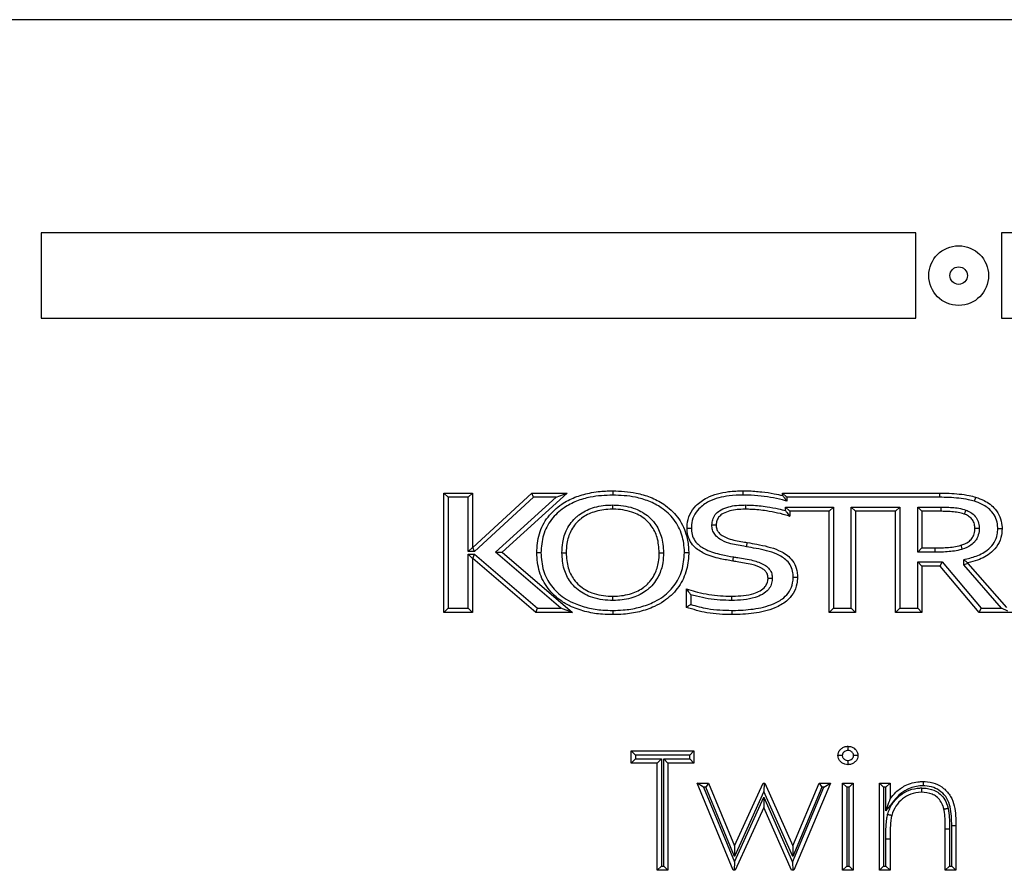
# Model space of a CAD drawing. Units: millimetres. Extents: x 75 to 6225, y 75 to 4382.
# Drawn here: x 980 to 1095, y 3849 to 3949 of the extents above; entities that cross this region are included whole.
import ezdxf

# ---------------------------------------------------------------- set-up
doc = ezdxf.new("R2010")
doc.units = ezdxf.units.MM
doc.header["$LTSCALE"] = 15

msp = doc.modelspace()

# ---------------------------------------------------------------- linework, layer by layer
at = {"lineweight": 25}
for p, q in [((1331.436, 3948.937), (848.432, 3948.937)), ((1084.934, 3923.937), (982.434, 3923.937)), ((982.434, 3923.937), (982.434, 3913.937)), ((1084.934, 3913.937), (1084.934, 3923.937)), ((1197.434, 3923.937), (1094.934, 3923.937)), ((1094.934, 3923.937), (1094.934, 3913.937)), ((982.434, 3913.937), (1084.934, 3913.937)), ((1094.934, 3913.937), (1197.434, 3913.937)), ((1029.62, 3879.447), (1029.62, 3893.447)), ((1030.12, 3892.947), (1029.62, 3893.447)), ((1029.62, 3893.447), (1032.968, 3893.447)), ((1032.468, 3892.947), (1032.968, 3893.447)), ((1032.968, 3893.447), (1032.968, 3887.073)), ((1033.02, 3887.073), (1039.918, 3893.447)), ((1044.072, 3893.447), (1036.449, 3886.509)), ((1040.114, 3892.947), (1039.918, 3893.447)), ((1039.918, 3893.447), (1044.072, 3893.447)), ((1042.78, 3892.947), (1044.072, 3893.447)), ((1069.312, 3893.447), (1087.674, 3893.447)), ((1069.312, 3893.447), (1069.812, 3892.947)), ((1069.312, 3893.159), (1069.312, 3893.447)), ((1087.674, 3893.447), (1087.674, 3892.947)), ((1030.12, 3892.947), (1030.12, 3879.947)), ((1032.468, 3892.947), (1030.12, 3892.947)), ((1032.468, 3886.573), (1032.468, 3892.947)), ((1040.114, 3892.947), (1033.216, 3886.573)), ((1035.694, 3886.498), (1042.78, 3892.947)), ((1042.78, 3892.947), (1040.114, 3892.947)), ((1069.812, 3892.947), (1069.812, 3892.502)), ((1087.674, 3892.947), (1069.812, 3892.947)), ((1069.645, 3891.802), (1075.253, 3891.802)), ((1069.645, 3891.39), (1069.645, 3891.802)), ((1069.645, 3891.802), (1070.145, 3891.302)), ((1070.145, 3891.302), (1070.145, 3890.725)), ((1074.753, 3891.302), (1070.145, 3891.302)), ((1075.253, 3891.802), (1074.753, 3891.302)), ((1074.753, 3879.447), (1074.753, 3891.302)), ((1075.253, 3891.802), (1075.253, 3879.947)), ((1077.338, 3879.947), (1077.338, 3891.802)), ((1077.338, 3891.802), (1077.838, 3891.302)), ((1077.338, 3891.802), (1083.049, 3891.802)), ((1077.838, 3891.302), (1077.838, 3879.447)), ((1082.549, 3891.302), (1077.838, 3891.302)), ((1083.049, 3891.802), (1082.549, 3891.302)), ((1082.549, 3879.447), (1082.549, 3891.302)), ((1083.049, 3891.802), (1083.049, 3879.947)), ((1085.134, 3891.802), (1087.841, 3891.802)), ((1085.134, 3886.511), (1085.134, 3891.802)), ((1085.134, 3891.802), (1085.634, 3891.302)), ((1087.838, 3891.302), (1085.634, 3891.302)), ((1085.634, 3891.302), (1085.634, 3887.011)), ((1032.468, 3886.573), (1032.968, 3887.073)), ((1033.216, 3886.573), (1032.468, 3886.573)), ((1032.468, 3879.947), (1032.468, 3886.268)), ((1032.968, 3885.768), (1032.468, 3886.268)), ((1032.468, 3886.268), (1033.205, 3886.268)), ((1032.968, 3887.073), (1033.02, 3887.073)), ((1033.216, 3886.573), (1033.02, 3887.073)), ((1033.02, 3885.768), (1033.205, 3886.268)), ((1033.205, 3886.268), (1040.596, 3879.947)), ((1035.694, 3886.498), (1036.449, 3886.509)), ((1043.348, 3879.947), (1035.694, 3886.498)), ((1036.449, 3886.509), (1044.702, 3879.447)), ((1085.634, 3887.011), (1085.134, 3886.511)), ((1087.162, 3886.511), (1085.134, 3886.511)), ((1085.634, 3887.011), (1087.159, 3887.011)), ((1032.968, 3885.768), (1032.968, 3879.447)), ((1033.02, 3885.768), (1032.968, 3885.768)), ((1040.411, 3879.447), (1033.02, 3885.768)), ((1085.134, 3885.366), (1085.634, 3884.866)), ((1085.134, 3885.366), (1087.983, 3885.366)), ((1085.134, 3879.947), (1085.134, 3885.366)), ((1087.751, 3884.866), (1087.983, 3885.366)), ((1087.983, 3885.366), (1092.568, 3879.947)), ((1090.525, 3885.014), (1090.525, 3885.634)), ((1091.025, 3885.201), (1090.525, 3885.014)), ((1094.939, 3879.947), (1090.525, 3885.014)), ((1091.025, 3885.244), (1091.025, 3885.201)), ((1091.025, 3885.201), (1095.546, 3880.011)), ((1087.751, 3884.866), (1085.634, 3884.866)), ((1085.634, 3884.866), (1085.634, 3879.447)), ((1092.336, 3879.447), (1087.751, 3884.866)), ((1058.042, 3880.042), (1058.042, 3882.209)), ((1058.542, 3881.528), (1058.542, 3880.384)), ((1029.62, 3879.447), (1030.12, 3879.947)), ((1032.968, 3879.447), (1029.62, 3879.447)), ((1030.12, 3879.947), (1032.468, 3879.947)), ((1032.968, 3879.447), (1032.468, 3879.947)), ((1040.411, 3879.447), (1040.596, 3879.947)), ((1044.702, 3879.447), (1040.411, 3879.447)), ((1040.596, 3879.947), (1043.348, 3879.947)), ((1044.702, 3879.447), (1043.348, 3879.947)), ((1075.253, 3879.947), (1074.753, 3879.447)), ((1077.838, 3879.447), (1074.753, 3879.447)), ((1075.253, 3879.947), (1077.338, 3879.947)), ((1077.338, 3879.947), (1077.838, 3879.447)), ((1083.049, 3879.947), (1082.549, 3879.447)), ((1085.634, 3879.447), (1082.549, 3879.447)), ((1083.049, 3879.947), (1085.134, 3879.947)), ((1085.134, 3879.947), (1085.634, 3879.447)), ((1092.336, 3879.447), (1092.568, 3879.947)), ((1119.32, 3879.447), (1092.336, 3879.447)), ((1092.568, 3879.947), (1094.939, 3879.947)), ((1095.7, 3879.601), (1094.939, 3879.947)), ((1051.568, 3861.781), (1051.568, 3863.216)), ((1052.068, 3862.716), (1051.568, 3863.216)), ((1051.568, 3863.216), (1058.927, 3863.216)), ((1058.927, 3863.216), (1058.427, 3862.716)), ((1058.927, 3863.216), (1058.927, 3861.781)), ((1052.068, 3862.281), (1051.568, 3861.781)), ((1052.068, 3862.716), (1052.068, 3862.281)), ((1058.427, 3862.716), (1052.068, 3862.716)), ((1052.068, 3862.281), (1055.12, 3862.281)), ((1055.12, 3862.281), (1054.62, 3861.781)), ((1055.12, 3862.281), (1055.12, 3849.716)), ((1055.376, 3849.716), (1055.376, 3862.281)), ((1055.876, 3861.781), (1055.376, 3862.281)), ((1055.376, 3862.281), (1058.427, 3862.281)), ((1058.427, 3862.281), (1058.427, 3862.716)), ((1058.927, 3861.781), (1058.427, 3862.281)), ((1054.62, 3861.781), (1051.568, 3861.781)), ((1054.62, 3849.216), (1054.62, 3861.781)), ((1055.876, 3861.781), (1055.876, 3849.216)), ((1058.927, 3861.781), (1055.876, 3861.781)), ((1059.286, 3859.447), (1060.635, 3859.447)), ((1060.035, 3858.947), (1059.286, 3859.447)), ((1063.524, 3849.216), (1059.286, 3859.447)), ((1060.035, 3858.947), (1063.656, 3850.205)), ((1060.301, 3858.947), (1060.035, 3858.947)), ((1060.635, 3859.447), (1060.301, 3858.947)), ((1063.663, 3850.832), (1060.301, 3858.947)), ((1060.635, 3859.447), (1063.684, 3852.088)), ((1067.127, 3858.464), (1063.663, 3850.832)), ((1063.684, 3852.088), (1067.024, 3859.447)), ((1067.024, 3859.447), (1067.131, 3859.447)), ((1067.131, 3859.447), (1067.127, 3858.464)), ((1070.518, 3850.825), (1067.127, 3858.464)), ((1067.131, 3859.447), (1067.237, 3859.447)), ((1067.237, 3859.447), (1070.504, 3852.088)), ((1070.484, 3850.177), (1074.151, 3858.947)), ((1070.504, 3852.088), (1073.581, 3859.447)), ((1073.914, 3858.947), (1070.518, 3850.825)), ((1074.902, 3859.447), (1070.625, 3849.216)), ((1073.581, 3859.447), (1074.902, 3859.447)), ((1073.581, 3859.447), (1073.914, 3858.947)), ((1074.151, 3858.947), (1073.914, 3858.947)), ((1074.151, 3858.947), (1074.902, 3859.447)), ((1076.338, 3859.447), (1077.594, 3859.447)), ((1076.838, 3858.947), (1076.338, 3859.447)), ((1076.338, 3849.216), (1076.338, 3859.447)), ((1077.094, 3858.947), (1076.838, 3858.947)), ((1076.838, 3858.947), (1076.838, 3849.716)), ((1077.594, 3859.447), (1077.094, 3858.947)), ((1077.094, 3849.716), (1077.094, 3858.947)), ((1077.594, 3859.447), (1077.594, 3849.216)), ((1080.645, 3859.447), (1081.902, 3859.447)), ((1080.645, 3859.447), (1081.145, 3858.947)), ((1080.645, 3849.216), (1080.645, 3859.447)), ((1081.402, 3858.947), (1081.145, 3858.947)), ((1081.145, 3858.947), (1081.145, 3849.716)), ((1081.902, 3859.447), (1081.402, 3858.947)), ((1081.402, 3856.179), (1081.402, 3858.947)), ((1081.902, 3859.447), (1081.902, 3857.602)), ((1063.656, 3850.205), (1067.099, 3857.796)), ((1067.099, 3857.796), (1067.094, 3856.575)), ((1067.099, 3857.796), (1070.484, 3850.177)), ((1067.094, 3856.575), (1063.757, 3849.216)), ((1070.364, 3849.216), (1067.094, 3856.575)), ((1088.863, 3854.029), (1088.363, 3854.029)), ((1088.363, 3849.216), (1088.363, 3854.029)), ((1088.863, 3854.029), (1088.863, 3849.716)), ((1089.12, 3849.716), (1089.12, 3854.441)), ((1089.62, 3854.441), (1089.62, 3849.216)), ((1081.402, 3852.918), (1081.902, 3852.916)), ((1081.402, 3849.716), (1081.402, 3852.918)), ((1081.902, 3852.916), (1081.902, 3849.216)), ((1063.684, 3852.088), (1063.663, 3850.832)), ((1070.504, 3852.088), (1070.518, 3850.825)), ((1055.12, 3849.716), (1054.62, 3849.216)), ((1055.876, 3849.216), (1054.62, 3849.216)), ((1055.12, 3849.716), (1055.376, 3849.716)), ((1055.876, 3849.216), (1055.376, 3849.716)), ((1063.639, 3849.216), (1063.524, 3849.216)), ((1063.656, 3850.205), (1063.639, 3849.216)), ((1063.757, 3849.216), (1063.639, 3849.216)), ((1070.495, 3849.216), (1070.364, 3849.216)), ((1070.484, 3850.177), (1070.495, 3849.216)), ((1070.625, 3849.216), (1070.495, 3849.216)), ((1076.838, 3849.716), (1076.338, 3849.216)), ((1077.594, 3849.216), (1076.338, 3849.216)), ((1076.838, 3849.716), (1077.094, 3849.716)), ((1077.594, 3849.216), (1077.094, 3849.716)), ((1081.145, 3849.716), (1080.645, 3849.216)), ((1081.902, 3849.216), (1080.645, 3849.216)), ((1081.145, 3849.716), (1081.402, 3849.716)), ((1081.402, 3849.716), (1081.902, 3849.216)), ((1088.363, 3849.216), (1088.863, 3849.716)), ((1089.62, 3849.216), (1088.363, 3849.216)), ((1088.863, 3849.716), (1089.12, 3849.716)), ((1089.62, 3849.216), (1089.12, 3849.716))]:
    msp.add_line(p, q, dxfattribs=at)
for radius in [3.5, 1.027]:
    msp.add_circle((1089.934, 3918.937), radius, dxfattribs=at)
msp.add_arc((1089.37, 3811.921), 42.521, 89.66313, 90.33687, dxfattribs=at)
for points, knots in [([(1040.501, 3886.447), (1040.558, 3887.197), (1040.67, 3888.688), (1041.729, 3890.706), (1043.259, 3892.126), (1044.968, 3892.998), (1046.438, 3893.425), (1047.925, 3893.667), (1048.843, 3893.692), (1049.408, 3893.708)], [0, 0, 0, 0, 0.1733223, 0.344624, 0.5146907, 0.6505802, 0.7868175, 0.8689983, 1, 1, 1, 1]), ([(1049.408, 3893.208), (1048.523, 3893.168), (1047.081, 3893.103), (1045.163, 3892.531), (1043.56, 3891.72), (1042.136, 3890.401), (1041.156, 3888.53), (1041.053, 3887.147), (1041.001, 3886.447)], [0, 0, 0, 0, 0.2183002, 0.3553805, 0.4920904, 0.6597084, 0.8277669, 1, 1, 1, 1]), ([(1049.408, 3893.708), (1049.408, 3893.702), (1049.408, 3893.691), (1049.408, 3893.605), (1049.408, 3893.478), (1049.408, 3893.345), (1049.408, 3893.252), (1049.408, 3893.215), (1049.408, 3893.208)], [0, 0, 0, 0, 0.2146154, 0.4292302, 0.64386229, 0.85853078, 0.97057235, 1, 1, 1, 1]), ([(1049.408, 3893.708), (1050.333, 3893.666), (1051.833, 3893.597), (1053.843, 3892.991), (1055.546, 3892.133), (1057.091, 3890.708), (1058.004, 3888.895), (1058.279, 3887.462), (1058.304, 3886.713), (1058.31, 3886.486), (1058.311, 3886.447)], [0, 0, 0, 0, 0.214321, 0.34729105, 0.48486037, 0.65487456, 0.82579005, 0.94733611, 0.99092934, 1, 1, 1, 1]), ([(1057.811, 3886.447), (1057.81, 3886.482), (1057.793, 3887.179), (1057.618, 3888.564), (1056.68, 3890.402), (1055.253, 3891.718), (1053.659, 3892.526), (1051.742, 3893.102), (1050.298, 3893.167), (1049.408, 3893.208)], [0, 0, 0, 0, 0.0085191, 0.1726693, 0.3405585, 0.5080412, 0.6439804, 0.7802957, 1, 1, 1, 1]), ([(1058.123, 3889.346), (1058.127, 3889.481), (1058.142, 3890.027), (1058.38, 3890.972), (1059.18, 3892.098), (1060.703, 3893.15), (1062.664, 3893.647), (1064.102, 3893.691), (1064.667, 3893.708)], [0, 0, 0, 0, 0.0460931, 0.1866042, 0.3246776, 0.5087395, 0.8067432, 1, 1, 1, 1]), ([(1064.668, 3893.208), (1064.124, 3893.191), (1062.763, 3893.15), (1060.932, 3892.694), (1059.547, 3891.744), (1058.844, 3890.762), (1058.639, 3889.942), (1058.627, 3889.468), (1058.623, 3889.346)], [0, 0, 0, 0, 0.2042609, 0.5105375, 0.6910022, 0.8223482, 0.9543184, 1, 1, 1, 1]), ([(1064.667, 3893.708), (1064.667, 3893.702), (1064.667, 3893.691), (1064.668, 3893.605), (1064.668, 3893.478), (1064.668, 3893.348), (1064.668, 3893.256), (1064.668, 3893.219), (1064.668, 3893.208)], [0, 0, 0, 0, 0.2146438, 0.4292875, 0.6439351, 0.8585911, 0.9574479, 1, 1, 1, 1]), ([(1064.667, 3893.708), (1064.852, 3893.706), (1065.586, 3893.701), (1066.811, 3893.606), (1068.177, 3893.412), (1068.985, 3893.232), (1069.312, 3893.159)], [0, 0, 0, 0, 0.1180916, 0.4698486, 0.7856819, 1, 1, 1, 1]), ([(1069.812, 3892.502), (1069.757, 3892.518), (1069.241, 3892.673), (1068.242, 3892.892), (1066.759, 3893.111), (1065.564, 3893.201), (1064.848, 3893.206), (1064.668, 3893.208)], [0, 0, 0, 0, 0.03309682, 0.31054181, 0.58789753, 0.89615391, 1, 1, 1, 1]), ([(1069.312, 3893.159), (1069.315, 3893.155), (1069.322, 3893.147), (1069.371, 3893.083), (1069.467, 3892.96), (1069.622, 3892.758), (1069.746, 3892.591), (1069.811, 3892.503), (1069.812, 3892.502)], [0, 0, 0, 0, 0.11690904, 0.23304835, 0.40969254, 0.68800007, 0.99566336, 1, 1, 1, 1]), ([(1087.674, 3893.447), (1088.063, 3893.442), (1088.842, 3893.432), (1090.014, 3893.34), (1091.048, 3893.204), (1091.676, 3893.033), (1091.921, 3892.967)], [0, 0, 0, 0, 0.2720653, 0.5451891, 0.8227016, 1, 1, 1, 1]), ([(1043.455, 3886.447), (1043.47, 3886.844), (1043.508, 3887.787), (1043.994, 3889.292), (1044.787, 3890.349), (1045.82, 3891.187), (1047.107, 3891.822), (1048.499, 3892.031), (1049.298, 3892.042), (1049.408, 3892.044)], [0, 0, 0, 0, 0.1289107, 0.3067487, 0.5063901, 0.5478953, 0.7398, 0.9641438, 1, 1, 1, 1]), ([(1049.408, 3891.544), (1049.408, 3891.549), (1049.408, 3891.56), (1049.408, 3891.647), (1049.408, 3891.773), (1049.408, 3891.906), (1049.408, 3891.999), (1049.408, 3892.036), (1049.408, 3892.044)], [0, 0, 0, 0, 0.2146256, 0.4292507, 0.6438889, 0.8585545, 0.9684081, 1, 1, 1, 1]), ([(1049.408, 3892.044), (1049.531, 3892.042), (1050.435, 3892.029), (1051.955, 3891.766), (1053.488, 3890.877), (1054.506, 3889.754), (1055.23, 3888.33), (1055.313, 3887.108), (1055.358, 3886.447)], [0, 0, 0, 0, 0.0403126, 0.2947355, 0.4926008, 0.6044387, 0.7860039, 1, 1, 1, 1]), ([(1061.027, 3889.705), (1061.043, 3889.913), (1061.077, 3890.346), (1061.397, 3890.939), (1061.968, 3891.452), (1063.056, 3891.917), (1064.118, 3892.038), (1064.859, 3892.043), (1064.969, 3892.044)], [0, 0, 0, 0, 0.1212766, 0.2524198, 0.3827917, 0.5650115, 0.9355257, 1, 1, 1, 1]), ([(1064.969, 3892.044), (1064.969, 3892.033), (1064.969, 3891.996), (1064.969, 3891.904), (1064.969, 3891.773), (1064.968, 3891.647), (1064.968, 3891.56), (1064.968, 3891.549), (1064.968, 3891.544)], [0, 0, 0, 0, 0.0411496, 0.1414099, 0.3560668, 0.5707142, 0.785357, 1, 1, 1, 1]), ([(1064.969, 3892.044), (1065.2, 3892.04), (1066.045, 3892.027), (1067.339, 3891.885), (1068.665, 3891.643), (1069.375, 3891.46), (1069.645, 3891.39)], [0, 0, 0, 0, 0.1462293, 0.5357158, 0.8228077, 1, 1, 1, 1]), ([(1091.774, 3892.489), (1091.544, 3892.551), (1090.947, 3892.713), (1089.953, 3892.843), (1088.815, 3892.933), (1088.054, 3892.942), (1087.674, 3892.947)], [0, 0, 0, 0, 0.1722351, 0.4483609, 0.7243549, 1, 1, 1, 1]), ([(1091.921, 3892.967), (1091.919, 3892.961), (1091.916, 3892.951), (1091.891, 3892.869), (1091.853, 3892.747), (1091.814, 3892.619), (1091.787, 3892.531), (1091.776, 3892.495), (1091.774, 3892.489)], [0, 0, 0, 0, 0.214597, 0.4291931, 0.6438138, 0.8584865, 0.9730867, 1, 1, 1, 1]), ([(1094.518, 3889.241), (1094.515, 3889.362), (1094.505, 3889.781), (1094.347, 3890.495), (1093.771, 3891.431), (1092.841, 3892.099), (1092.08, 3892.377), (1091.774, 3892.489)], [0, 0, 0, 0, 0.0789172, 0.2744282, 0.470142, 0.7863326, 1, 1, 1, 1]), ([(1091.921, 3892.967), (1092.256, 3892.844), (1093.103, 3892.534), (1094.151, 3891.771), (1094.816, 3890.69), (1095.003, 3889.859), (1095.015, 3889.375), (1095.018, 3889.24)], [0, 0, 0, 0, 0.2051415, 0.5187667, 0.7217231, 0.9225431, 1, 1, 1, 1]), ([(1049.408, 3891.544), (1049.303, 3891.542), (1048.556, 3891.531), (1047.271, 3891.341), (1046.088, 3890.76), (1045.156, 3890.005), (1044.443, 3889.05), (1044.002, 3887.681), (1043.969, 3886.816), (1043.955, 3886.447)], [0, 0, 0, 0, 0.0374035, 0.2658661, 0.456056, 0.4967118, 0.6925954, 0.869016, 1, 1, 1, 1]), ([(1054.858, 3886.447), (1054.818, 3887.057), (1054.744, 3888.174), (1054.087, 3889.47), (1053.17, 3890.482), (1051.77, 3891.291), (1050.369, 3891.53), (1049.526, 3891.542), (1049.408, 3891.544)], [0, 0, 0, 0, 0.215721, 0.395216, 0.5041262, 0.6994167, 0.9579336, 1, 1, 1, 1]), ([(1064.968, 3891.544), (1064.862, 3891.543), (1064.172, 3891.538), (1063.209, 3891.432), (1062.255, 3891.032), (1061.801, 3890.629), (1061.562, 3890.183), (1061.539, 3889.861), (1061.527, 3889.702)], [0, 0, 0, 0, 0.0731116, 0.4774958, 0.6605278, 0.7785952, 0.8911264, 1, 1, 1, 1]), ([(1070.145, 3890.725), (1070.098, 3890.739), (1069.627, 3890.878), (1068.726, 3891.122), (1067.269, 3891.39), (1066.012, 3891.527), (1065.191, 3891.54), (1064.968, 3891.544)], [0, 0, 0, 0, 0.02783594, 0.28017421, 0.5319455, 0.87256454, 1, 1, 1, 1]), ([(1069.645, 3891.39), (1069.646, 3891.388), (1069.712, 3891.302), (1069.838, 3891.135), (1069.992, 3890.93), (1070.087, 3890.803), (1070.136, 3890.737), (1070.142, 3890.729), (1070.145, 3890.725)], [0, 0, 0, 0, 0.0043065, 0.3068754, 0.5930149, 0.7707516, 0.8849597, 1, 1, 1, 1]), ([(1087.841, 3891.802), (1087.841, 3891.788), (1087.841, 3891.751), (1087.84, 3891.659), (1087.839, 3891.532), (1087.839, 3891.405), (1087.838, 3891.319), (1087.838, 3891.308), (1087.838, 3891.302)], [0, 0, 0, 0, 0.0525866, 0.1414102, 0.3560612, 0.5707086, 0.7853543, 1, 1, 1, 1]), ([(1090.597, 3890.976), (1090.589, 3890.979), (1090.355, 3891.059), (1089.871, 3891.187), (1089.139, 3891.261), (1088.457, 3891.298), (1088.025, 3891.301), (1087.838, 3891.302)], [0, 0, 0, 0, 0.0089318, 0.2660595, 0.5351825, 0.7989554, 1, 1, 1, 1]), ([(1087.841, 3891.802), (1088.03, 3891.801), (1088.476, 3891.798), (1089.184, 3891.758), (1089.983, 3891.682), (1090.503, 3891.526), (1090.77, 3891.446)], [0, 0, 0, 0, 0.1914041, 0.4509598, 0.7189326, 1, 1, 1, 1]), ([(1090.77, 3891.446), (1090.767, 3891.439), (1090.755, 3891.405), (1090.723, 3891.318), (1090.676, 3891.192), (1090.632, 3891.073), (1090.603, 3890.992), (1090.599, 3890.982), (1090.597, 3890.976)], [0, 0, 0, 0, 0.02666205, 0.14151962, 0.35619284, 0.57081205, 0.78540558, 1, 1, 1, 1]), ([(1091.843, 3889.293), (1091.84, 3889.367), (1091.83, 3889.631), (1091.737, 3889.976), (1091.521, 3890.378), (1091.202, 3890.694), (1090.845, 3890.879), (1090.639, 3890.96), (1090.597, 3890.976)], [0, 0, 0, 0, 0.0985419, 0.3531518, 0.4674513, 0.7053078, 0.9391434, 1, 1, 1, 1]), ([(1090.77, 3891.446), (1090.818, 3891.427), (1091.066, 3891.33), (1091.516, 3891.093), (1091.924, 3890.684), (1092.208, 3890.159), (1092.327, 3889.719), (1092.34, 3889.384), (1092.344, 3889.295)], [0, 0, 0, 0, 0.0545654, 0.2799845, 0.5306074, 0.6472147, 0.9066151, 1, 1, 1, 1]), ([(1065.089, 3887.148), (1064.981, 3887.166), (1064.284, 3887.282), (1063.201, 3887.459), (1062.065, 3887.922), (1061.435, 3888.444), (1061.12, 3888.977), (1061.036, 3889.41), (1061.028, 3889.653), (1061.027, 3889.705)], [0, 0, 0, 0, 0.0628124, 0.4024043, 0.6242329, 0.7525923, 0.8615856, 0.9700968, 1, 1, 1, 1]), ([(1061.027, 3889.705), (1061.032, 3889.705), (1061.069, 3889.705), (1061.162, 3889.704), (1061.297, 3889.704), (1061.424, 3889.703), (1061.51, 3889.702), (1061.521, 3889.702), (1061.527, 3889.702)], [0, 0, 0, 0, 0.0201911, 0.141867, 0.3565617, 0.5710922, 0.7855447, 1, 1, 1, 1]), ([(1061.527, 3889.702), (1061.528, 3889.661), (1061.534, 3889.478), (1061.594, 3889.162), (1061.83, 3888.764), (1062.346, 3888.346), (1063.374, 3887.935), (1064.389, 3887.772), (1065.064, 3887.659), (1065.173, 3887.641)], [0, 0, 0, 0, 0.0272698, 0.1203362, 0.2079927, 0.3257456, 0.5497561, 0.9273478, 1, 1, 1, 1]), ([(1058.123, 3889.346), (1058.129, 3889.346), (1058.14, 3889.346), (1058.226, 3889.346), (1058.353, 3889.346), (1058.488, 3889.346), (1058.58, 3889.346), (1058.617, 3889.346), (1058.623, 3889.346)], [0, 0, 0, 0, 0.21453731, 0.42907297, 0.64365606, 0.85833895, 0.97716335, 1, 1, 1, 1]), ([(1063.48, 3885.465), (1062.993, 3885.552), (1061.851, 3885.758), (1060.248, 3886.2), (1058.996, 3887.033), (1058.325, 3887.969), (1058.142, 3888.746), (1058.127, 3889.208), (1058.123, 3889.346)], [0, 0, 0, 0, 0.203822, 0.4784127, 0.6785036, 0.8097747, 0.9431277, 1, 1, 1, 1]), ([(1058.623, 3889.346), (1058.627, 3889.223), (1058.639, 3888.833), (1058.789, 3888.178), (1059.365, 3887.387), (1060.491, 3886.649), (1061.989, 3886.242), (1063.085, 3886.044), (1063.564, 3885.957)], [0, 0, 0, 0, 0.0562387, 0.1780002, 0.2989609, 0.4923334, 0.7782543, 1, 1, 1, 1]), ([(1090.194, 3887.325), (1090.505, 3887.437), (1090.993, 3887.613), (1091.486, 3888.082), (1091.75, 3888.576), (1091.834, 3888.989), (1091.842, 3889.249), (1091.843, 3889.293)], [0, 0, 0, 0, 0.3529798, 0.5537613, 0.7182092, 0.9527135, 1, 1, 1, 1]), ([(1092.344, 3889.295), (1092.342, 3889.242), (1092.332, 3888.918), (1092.226, 3888.4), (1091.888, 3887.773), (1091.288, 3887.196), (1090.701, 3886.979), (1090.343, 3886.847)], [0, 0, 0, 0, 0.04657338, 0.28497194, 0.45607309, 0.66756148, 1, 1, 1, 1]), ([(1090.525, 3885.634), (1091.013, 3885.757), (1092.049, 3886.017), (1093.333, 3886.67), (1094.155, 3887.622), (1094.479, 3888.473), (1094.507, 3889.025), (1094.518, 3889.241)], [0, 0, 0, 0, 0.2577741, 0.5465716, 0.7178591, 0.8898782, 1, 1, 1, 1]), ([(1095.018, 3889.24), (1095.005, 3888.995), (1094.972, 3888.352), (1094.594, 3887.365), (1093.662, 3886.281), (1092.383, 3885.616), (1091.404, 3885.348), (1091.025, 3885.244)], [0, 0, 0, 0, 0.12006142, 0.31365727, 0.50326866, 0.80746956, 1, 1, 1, 1]), ([(1092.344, 3889.295), (1092.338, 3889.295), (1092.301, 3889.295), (1092.208, 3889.294), (1092.073, 3889.294), (1091.946, 3889.293), (1091.86, 3889.293), (1091.849, 3889.293), (1091.843, 3889.293)], [0, 0, 0, 0, 0.02055145, 0.14183064, 0.35652339, 0.57106319, 0.78553034, 1, 1, 1, 1]), ([(1095.018, 3889.24), (1095.012, 3889.24), (1095.001, 3889.24), (1094.915, 3889.241), (1094.788, 3889.241), (1094.654, 3889.241), (1094.562, 3889.241), (1094.525, 3889.241), (1094.518, 3889.241)], [0, 0, 0, 0, 0.2146022, 0.4292037, 0.6438277, 0.8584992, 0.972504, 1, 1, 1, 1]), ([(1065.089, 3887.148), (1065.092, 3887.165), (1065.098, 3887.202), (1065.114, 3887.292), (1065.134, 3887.414), (1065.156, 3887.539), (1065.17, 3887.624), (1065.172, 3887.635), (1065.173, 3887.641)], [0, 0, 0, 0, 0.0687846, 0.1414144, 0.356062, 0.5707084, 0.7853542, 1, 1, 1, 1]), ([(1065.173, 3887.641), (1065.545, 3887.575), (1066.788, 3887.357), (1068.552, 3886.977), (1070.073, 3886.064), (1070.795, 3885.106), (1071.023, 3884.277), (1071.041, 3883.76), (1071.047, 3883.57)], [0, 0, 0, 0, 0.14412, 0.4805446, 0.680278, 0.8032802, 0.927715, 1, 1, 1, 1]), ([(1087.159, 3887.011), (1087.346, 3887.013), (1087.815, 3887.017), (1088.55, 3887.046), (1089.381, 3887.128), (1089.917, 3887.258), (1090.194, 3887.325)], [0, 0, 0, 0, 0.1836143, 0.4591833, 0.721458, 1, 1, 1, 1]), ([(1090.194, 3887.325), (1090.196, 3887.319), (1090.199, 3887.309), (1090.225, 3887.226), (1090.262, 3887.105), (1090.302, 3886.976), (1090.33, 3886.888), (1090.341, 3886.853), (1090.343, 3886.847)], [0, 0, 0, 0, 0.214531, 0.4290603, 0.6436395, 0.8583235, 0.9774148, 1, 1, 1, 1]), ([(1041.001, 3886.447), (1040.995, 3886.447), (1040.958, 3886.447), (1040.865, 3886.447), (1040.731, 3886.447), (1040.604, 3886.447), (1040.518, 3886.447), (1040.507, 3886.447), (1040.501, 3886.447)], [0, 0, 0, 0, 0.0251431, 0.1415623, 0.3562388, 0.5708471, 0.785423, 1, 1, 1, 1]), ([(1049.408, 3879.187), (1049.006, 3879.195), (1047.99, 3879.217), (1046.352, 3879.463), (1044.743, 3880.001), (1043.153, 3880.865), (1041.736, 3882.181), (1040.672, 3884.195), (1040.559, 3885.69), (1040.501, 3886.447)], [0, 0, 0, 0, 0.0933437, 0.2360585, 0.3829909, 0.4852967, 0.6546446, 0.8250577, 1, 1, 1, 1]), ([(1041.001, 3886.447), (1041.054, 3885.741), (1041.158, 3884.354), (1042.143, 3882.488), (1043.457, 3881.269), (1044.941, 3880.464), (1046.469, 3879.954), (1048.035, 3879.716), (1049.019, 3879.695), (1049.408, 3879.687)], [0, 0, 0, 0, 0.1738052, 0.3409397, 0.507712, 0.6099015, 0.7566872, 0.9037594, 1, 1, 1, 1]), ([(1049.408, 3880.851), (1049.317, 3880.852), (1048.435, 3880.863), (1046.911, 3881.109), (1045.331, 3882.005), (1044.298, 3883.154), (1043.575, 3884.577), (1043.497, 3885.792), (1043.455, 3886.447)], [0, 0, 0, 0, 0.0296281, 0.2874291, 0.4933209, 0.6067961, 0.7880747, 1, 1, 1, 1]), ([(1043.455, 3886.447), (1043.462, 3886.447), (1043.499, 3886.447), (1043.591, 3886.447), (1043.725, 3886.447), (1043.852, 3886.447), (1043.938, 3886.447), (1043.949, 3886.447), (1043.955, 3886.447)], [0, 0, 0, 0, 0.0288563, 0.1414775, 0.3561468, 0.5707768, 0.7853881, 1, 1, 1, 1]), ([(1043.955, 3886.447), (1043.992, 3885.842), (1044.061, 3884.731), (1044.718, 3883.437), (1045.649, 3882.401), (1047.095, 3881.586), (1048.499, 3881.362), (1049.321, 3881.352), (1049.408, 3881.351)], [0, 0, 0, 0, 0.2139417, 0.3926465, 0.5036324, 0.7070439, 0.9691007, 1, 1, 1, 1]), ([(1049.408, 3879.687), (1049.819, 3879.696), (1050.824, 3879.718), (1052.411, 3879.971), (1053.914, 3880.483), (1055.372, 3881.284), (1056.67, 3882.486), (1057.65, 3884.355), (1057.756, 3885.741), (1057.811, 3886.447)], [0, 0, 0, 0, 0.1016831, 0.2488135, 0.3956512, 0.4922026, 0.6589642, 0.8260588, 1, 1, 1, 1]), ([(1058.311, 3886.447), (1058.31, 3886.402), (1058.291, 3885.648), (1058.094, 3884.153), (1057.082, 3882.18), (1055.676, 3880.882), (1054.123, 3880.026), (1052.54, 3879.485), (1050.881, 3879.219), (1049.832, 3879.196), (1049.408, 3879.187)], [0, 0, 0, 0, 0.0106305, 0.1752511, 0.3454194, 0.5148354, 0.611523, 0.7562835, 0.9013189, 1, 1, 1, 1]), ([(1049.408, 3881.351), (1049.51, 3881.352), (1050.255, 3881.362), (1051.547, 3881.56), (1052.73, 3882.142), (1053.67, 3882.91), (1054.383, 3883.863), (1054.812, 3885.234), (1054.844, 3886.085), (1054.858, 3886.447)], [0, 0, 0, 0, 0.0365238, 0.2652922, 0.4591525, 0.4963912, 0.6975172, 0.8711659, 1, 1, 1, 1]), ([(1055.358, 3886.447), (1055.343, 3886.057), (1055.307, 3885.131), (1054.833, 3883.623), (1054.042, 3882.568), (1052.999, 3881.716), (1051.713, 3881.079), (1050.313, 3880.862), (1049.515, 3880.852), (1049.408, 3880.851)], [0, 0, 0, 0, 0.1268562, 0.3013874, 0.5068093, 0.5446721, 0.7400428, 0.9650049, 1, 1, 1, 1]), ([(1054.858, 3886.447), (1054.863, 3886.447), (1054.874, 3886.447), (1054.961, 3886.447), (1055.087, 3886.447), (1055.221, 3886.447), (1055.314, 3886.447), (1055.35, 3886.447), (1055.358, 3886.447)], [0, 0, 0, 0, 0.21460966, 0.42921864, 0.64384725, 0.85851716, 0.9714858, 1, 1, 1, 1]), ([(1058.311, 3886.447), (1058.306, 3886.447), (1058.295, 3886.447), (1058.208, 3886.447), (1058.082, 3886.447), (1057.947, 3886.447), (1057.854, 3886.447), (1057.818, 3886.447), (1057.811, 3886.447)], [0, 0, 0, 0, 0.2145746, 0.429148, 0.6437547, 0.8584316, 0.9750365, 1, 1, 1, 1]), ([(1070.547, 3883.571), (1070.541, 3883.74), (1070.526, 3884.179), (1070.338, 3884.881), (1069.716, 3885.698), (1068.324, 3886.519), (1066.66, 3886.871), (1065.458, 3887.083), (1065.089, 3887.148)], [0, 0, 0, 0, 0.0704862, 0.1837585, 0.2964317, 0.4900103, 0.8434596, 1, 1, 1, 1]), ([(1087.159, 3887.011), (1087.159, 3887.006), (1087.159, 3886.995), (1087.16, 3886.909), (1087.16, 3886.782), (1087.161, 3886.655), (1087.161, 3886.563), (1087.161, 3886.526), (1087.162, 3886.511)], [0, 0, 0, 0, 0.2146457, 0.4292914, 0.6439384, 0.8585881, 0.9434374, 1, 1, 1, 1]), ([(1090.343, 3886.847), (1090.315, 3886.839), (1090.016, 3886.756), (1089.437, 3886.635), (1088.59, 3886.546), (1087.83, 3886.517), (1087.351, 3886.513), (1087.162, 3886.511)], [0, 0, 0, 0, 0.0273421, 0.289675, 0.5517298, 0.8229463, 1, 1, 1, 1]), ([(1063.48, 3885.465), (1063.481, 3885.47), (1063.483, 3885.481), (1063.497, 3885.566), (1063.519, 3885.691), (1063.541, 3885.82), (1063.556, 3885.911), (1063.562, 3885.947), (1063.564, 3885.957)], [0, 0, 0, 0, 0.2146417, 0.4292831, 0.64393, 0.8585881, 0.9605488, 1, 1, 1, 1]), ([(1067.603, 3883.465), (1067.602, 3883.496), (1067.594, 3883.656), (1067.547, 3883.964), (1067.291, 3884.335), (1066.693, 3884.772), (1065.551, 3885.138), (1064.388, 3885.319), (1063.642, 3885.438), (1063.48, 3885.465)], [0, 0, 0, 0, 0.0189235, 0.0972251, 0.1848191, 0.2843743, 0.5418627, 0.900212, 1, 1, 1, 1]), ([(1063.564, 3885.957), (1063.725, 3885.932), (1064.484, 3885.81), (1065.709, 3885.619), (1066.953, 3885.21), (1067.674, 3884.672), (1068.018, 3884.161), (1068.092, 3883.729), (1068.102, 3883.509), (1068.104, 3883.469)], [0, 0, 0, 0, 0.0867723, 0.4090325, 0.6608643, 0.7712841, 0.8829294, 0.9784788, 1, 1, 1, 1]), ([(1091.025, 3885.244), (1091.021, 3885.248), (1091.013, 3885.254), (1090.952, 3885.301), (1090.859, 3885.373), (1090.727, 3885.476), (1090.609, 3885.568), (1090.538, 3885.623), (1090.526, 3885.633), (1090.525, 3885.634)], [0, 0, 0, 0, 0.1599115, 0.3193048, 0.4906733, 0.6967499, 0.9468458, 0.9948996, 1, 1, 1, 1]), ([(1063.328, 3881.351), (1063.384, 3881.352), (1064.263, 3881.367), (1065.431, 3881.449), (1066.684, 3881.956), (1067.233, 3882.383), (1067.537, 3882.89), (1067.597, 3883.246), (1067.602, 3883.438), (1067.603, 3883.465)], [0, 0, 0, 0, 0.0319891, 0.5018462, 0.6541262, 0.7981986, 0.8902328, 0.9847752, 1, 1, 1, 1]), ([(1068.104, 3883.469), (1068.103, 3883.434), (1068.095, 3883.181), (1068.013, 3882.708), (1067.624, 3882.056), (1066.958, 3881.529), (1065.519, 3880.937), (1064.27, 3880.888), (1063.33, 3880.851)], [0, 0, 0, 0, 0.0174277, 0.1256245, 0.2339684, 0.3868166, 0.5386315, 1, 1, 1, 1]), ([(1071.047, 3883.57), (1071.036, 3883.315), (1071.006, 3882.653), (1070.605, 3881.643), (1069.706, 3880.649), (1068.139, 3879.778), (1065.94, 3879.271), (1064.227, 3879.215), (1063.368, 3879.187)], [0, 0, 0, 0, 0.0776786, 0.2009983, 0.3213176, 0.4787898, 0.7386823, 1, 1, 1, 1]), ([(1063.37, 3879.687), (1063.416, 3879.687), (1064.251, 3879.694), (1065.896, 3879.788), (1067.937, 3880.242), (1069.378, 3881.038), (1070.168, 3881.905), (1070.513, 3882.777), (1070.537, 3883.346), (1070.547, 3883.571)], [0, 0, 0, 0, 0.0152386, 0.2760486, 0.5442415, 0.698975, 0.8120889, 0.925838, 1, 1, 1, 1]), ([(1067.603, 3883.465), (1067.609, 3883.465), (1067.62, 3883.465), (1067.706, 3883.466), (1067.833, 3883.467), (1067.969, 3883.468), (1068.061, 3883.469), (1068.098, 3883.469), (1068.104, 3883.469)], [0, 0, 0, 0, 0.2144438, 0.4288849, 0.643408, 0.8581042, 0.9800726, 1, 1, 1, 1]), ([(1070.547, 3883.571), (1070.553, 3883.571), (1070.59, 3883.571), (1070.682, 3883.571), (1070.818, 3883.571), (1070.945, 3883.57), (1071.031, 3883.57), (1071.042, 3883.57), (1071.047, 3883.57)], [0, 0, 0, 0, 0.0221192, 0.1417042, 0.3563897, 0.5709618, 0.78548, 1, 1, 1, 1]), ([(1058.042, 3882.209), (1058.122, 3882.184), (1058.554, 3882.043), (1059.425, 3881.795), (1060.673, 3881.536), (1062.005, 3881.381), (1062.892, 3881.361), (1063.328, 3881.351)], [0, 0, 0, 0, 0.0464878, 0.2533284, 0.5052928, 0.7565274, 1, 1, 1, 1]), ([(1058.042, 3882.209), (1058.045, 3882.205), (1058.051, 3882.197), (1058.099, 3882.131), (1058.194, 3882.001), (1058.348, 3881.791), (1058.475, 3881.618), (1058.542, 3881.529), (1058.542, 3881.528)], [0, 0, 0, 0, 0.1127633, 0.2246746, 0.4005324, 0.6881875, 0.9957293, 1, 1, 1, 1]), ([(1063.33, 3880.851), (1062.88, 3880.861), (1061.966, 3880.882), (1060.594, 3881.042), (1059.449, 3881.277), (1058.771, 3881.465), (1058.542, 3881.528)], [0, 0, 0, 0, 0.2782337, 0.5653111, 0.8531631, 1, 1, 1, 1]), ([(1049.408, 3880.851), (1049.408, 3880.859), (1049.408, 3880.896), (1049.408, 3880.989), (1049.408, 3881.121), (1049.408, 3881.248), (1049.408, 3881.334), (1049.408, 3881.345), (1049.408, 3881.351)], [0, 0, 0, 0, 0.0335514, 0.1414314, 0.3560948, 0.5707365, 0.7853681, 1, 1, 1, 1]), ([(1058.542, 3880.384), (1058.541, 3880.384), (1058.477, 3880.339), (1058.361, 3880.259), (1058.219, 3880.162), (1058.12, 3880.095), (1058.055, 3880.051), (1058.047, 3880.045), (1058.042, 3880.042)], [0, 0, 0, 0, 0.005329, 0.2724303, 0.4818421, 0.6616758, 0.8306158, 1, 1, 1, 1]), ([(1058.542, 3880.384), (1059.196, 3880.203), (1060.313, 3879.892), (1061.941, 3879.721), (1062.896, 3879.698), (1063.37, 3879.687)], [0, 0, 0, 0, 0.4146633, 0.7093096, 1, 1, 1, 1]), ([(1063.328, 3881.351), (1063.328, 3881.345), (1063.328, 3881.334), (1063.329, 3881.248), (1063.329, 3881.121), (1063.33, 3880.989), (1063.33, 3880.897), (1063.33, 3880.86), (1063.33, 3880.851)], [0, 0, 0, 0, 0.21463489, 0.42926948, 0.64391293, 0.85857501, 0.96520608, 1, 1, 1, 1]), ([(1049.408, 3879.687), (1049.408, 3879.679), (1049.408, 3879.642), (1049.408, 3879.55), (1049.408, 3879.416), (1049.408, 3879.29), (1049.408, 3879.203), (1049.408, 3879.192), (1049.408, 3879.187)], [0, 0, 0, 0, 0.02942737, 0.14146922, 0.35613771, 0.57076981, 0.7853846, 1, 1, 1, 1]), ([(1063.368, 3879.187), (1062.882, 3879.199), (1061.903, 3879.222), (1060.1, 3879.409), (1058.834, 3879.799), (1058.042, 3880.042)], [0, 0, 0, 0, 0.2693528, 0.5426149, 1, 1, 1, 1]), ([(1063.37, 3879.687), (1063.37, 3879.677), (1063.37, 3879.64), (1063.369, 3879.548), (1063.369, 3879.416), (1063.369, 3879.29), (1063.368, 3879.203), (1063.368, 3879.192), (1063.368, 3879.187)], [0, 0, 0, 0, 0.0372994, 0.1414163, 0.3560761, 0.5707218, 0.7853608, 1, 1, 1, 1]), ([(1075.799, 3862.672), (1075.811, 3862.791), (1075.835, 3863.047), (1075.998, 3863.298), (1076.205, 3863.503), (1076.447, 3863.671), (1076.744, 3863.746), (1076.919, 3863.753), (1076.96, 3863.755)], [0, 0, 0, 0, 0.20178407, 0.43466454, 0.4896181, 0.70046589, 0.92885591, 1, 1, 1, 1]), ([(1076.96, 3863.254), (1076.932, 3863.253), (1076.83, 3863.249), (1076.656, 3863.206), (1076.518, 3863.109), (1076.402, 3862.995), (1076.316, 3862.864), (1076.305, 3862.733), (1076.3, 3862.673)], [0, 0, 0, 0, 0.0868773, 0.3143117, 0.5403321, 0.5982837, 0.8164385, 1, 1, 1, 1]), ([(1076.96, 3863.755), (1076.96, 3863.749), (1076.96, 3863.738), (1076.96, 3863.652), (1076.96, 3863.525), (1076.96, 3863.389), (1076.96, 3863.296), (1076.96, 3863.259), (1076.96, 3863.254)], [0, 0, 0, 0, 0.21438977, 0.42877606, 0.64326305, 0.85796201, 0.98132545, 1, 1, 1, 1]), ([(1076.96, 3863.755), (1077.028, 3863.752), (1077.233, 3863.743), (1077.527, 3863.643), (1077.812, 3863.433), (1078.037, 3863.164), (1078.122, 3862.88), (1078.13, 3862.712), (1078.132, 3862.672)], [0, 0, 0, 0, 0.115919, 0.3480699, 0.5123431, 0.7142951, 0.9324557, 1, 1, 1, 1]), ([(1077.632, 3862.673), (1077.63, 3862.696), (1077.626, 3862.782), (1077.582, 3862.929), (1077.458, 3863.07), (1077.301, 3863.188), (1077.126, 3863.248), (1077.006, 3863.253), (1076.96, 3863.254)], [0, 0, 0, 0, 0.0701505, 0.2622623, 0.453013, 0.6332844, 0.8594137, 1, 1, 1, 1]), ([(1076.3, 3862.673), (1076.296, 3862.673), (1076.259, 3862.673), (1076.166, 3862.673), (1076.029, 3862.673), (1075.902, 3862.673), (1075.816, 3862.672), (1075.805, 3862.672), (1075.799, 3862.672)], [0, 0, 0, 0, 0.0161461, 0.1425667, 0.3572809, 0.5716332, 0.7858136, 1, 1, 1, 1]), ([(1076.96, 3861.601), (1076.842, 3861.609), (1076.587, 3861.627), (1076.315, 3861.772), (1076.089, 3861.958), (1075.916, 3862.167), (1075.813, 3862.439), (1075.803, 3862.61), (1075.799, 3862.672)], [0, 0, 0, 0, 0.20234, 0.4344721, 0.5133446, 0.7057793, 0.8928817, 1, 1, 1, 1]), ([(1076.3, 3862.673), (1076.302, 3862.638), (1076.306, 3862.553), (1076.362, 3862.414), (1076.453, 3862.306), (1076.582, 3862.201), (1076.741, 3862.114), (1076.889, 3862.106), (1076.96, 3862.102)], [0, 0, 0, 0, 0.1081939, 0.2647347, 0.4551078, 0.5407263, 0.7826856, 1, 1, 1, 1]), ([(1076.96, 3862.102), (1076.976, 3862.102), (1077.073, 3862.107), (1077.255, 3862.136), (1077.417, 3862.252), (1077.537, 3862.372), (1077.617, 3862.5), (1077.627, 3862.616), (1077.632, 3862.673)], [0, 0, 0, 0, 0.049272, 0.3011791, 0.5509302, 0.6462056, 0.8254705, 1, 1, 1, 1]), ([(1078.132, 3862.672), (1078.121, 3862.556), (1078.098, 3862.324), (1077.944, 3862.073), (1077.731, 3861.857), (1077.454, 3861.667), (1077.151, 3861.609), (1076.986, 3861.602), (1076.96, 3861.601)], [0, 0, 0, 0, 0.1972327, 0.39526, 0.4851754, 0.717647, 0.9561207, 1, 1, 1, 1]), ([(1076.96, 3862.102), (1076.96, 3862.097), (1076.96, 3862.06), (1076.96, 3861.967), (1076.96, 3861.831), (1076.96, 3861.704), (1076.96, 3861.618), (1076.96, 3861.607), (1076.96, 3861.601)], [0, 0, 0, 0, 0.0186735, 0.1420382, 0.3567371, 0.5712241, 0.7856103, 1, 1, 1, 1]), ([(1078.132, 3862.672), (1078.127, 3862.672), (1078.116, 3862.672), (1078.03, 3862.673), (1077.903, 3862.673), (1077.766, 3862.673), (1077.673, 3862.673), (1077.636, 3862.673), (1077.632, 3862.673)], [0, 0, 0, 0, 0.214189, 0.428372, 0.642726, 0.85744, 0.9838324, 1, 1, 1, 1]), ([(1081.902, 3857.602), (1082.12, 3857.869), (1082.621, 3858.481), (1083.757, 3859.285), (1084.92, 3859.6), (1085.647, 3859.622), (1085.794, 3859.627)], [0, 0, 0, 0, 0.226966, 0.5205429, 0.9025667, 1, 1, 1, 1]), ([(1085.794, 3859.627), (1085.794, 3859.621), (1085.794, 3859.61), (1085.794, 3859.524), (1085.794, 3859.397), (1085.793, 3859.262), (1085.793, 3859.169), (1085.793, 3859.132), (1085.793, 3859.126)], [0, 0, 0, 0, 0.2145093, 0.4290166, 0.6435818, 0.8582688, 0.9782708, 1, 1, 1, 1]), ([(1085.794, 3859.627), (1085.86, 3859.625), (1086.33, 3859.609), (1087.186, 3859.463), (1088.24, 3858.852), (1089.052, 3857.936), (1089.589, 3856.408), (1089.608, 3855.222), (1089.62, 3854.441)], [0, 0, 0, 0, 0.0270412, 0.1926457, 0.34881, 0.5174248, 0.6823413, 1, 1, 1, 1]), ([(1085.793, 3859.126), (1085.658, 3859.122), (1085.009, 3859.103), (1083.97, 3858.823), (1082.902, 3858.06), (1082.159, 3857.121), (1081.661, 3856.502), (1081.402, 3856.179)], [0, 0, 0, 0, 0.0732567, 0.3528521, 0.5678544, 0.7746672, 1, 1, 1, 1]), ([(1081.611, 3855.787), (1081.77, 3856.215), (1082.082, 3857.057), (1083.016, 3858.016), (1084.119, 3858.677), (1085.007, 3858.858), (1085.492, 3858.869), (1085.56, 3858.87), (1085.578, 3858.87)], [0, 0, 0, 0, 0.2524902, 0.495547, 0.7293857, 0.9622494, 0.9897188, 1, 1, 1, 1]), ([(1085.578, 3858.87), (1085.578, 3858.864), (1085.578, 3858.827), (1085.578, 3858.734), (1085.577, 3858.6), (1085.576, 3858.473), (1085.576, 3858.387), (1085.576, 3858.376), (1085.576, 3858.37)], [0, 0, 0, 0, 0.0259774, 0.1415372, 0.3562119, 0.5708266, 0.7854128, 1, 1, 1, 1]), ([(1085.578, 3858.87), (1085.662, 3858.868), (1086.157, 3858.855), (1086.883, 3858.719), (1087.684, 3858.258), (1088.244, 3857.667), (1088.557, 3857.017), (1088.667, 3856.601), (1088.701, 3856.475)], [0, 0, 0, 0, 0.0583341, 0.3475576, 0.5033472, 0.6984415, 0.9083461, 1, 1, 1, 1]), ([(1089.12, 3854.441), (1089.11, 3855.186), (1089.096, 3856.282), (1088.617, 3857.67), (1087.916, 3858.459), (1087.006, 3858.987), (1086.262, 3859.11), (1085.852, 3859.124), (1085.793, 3859.126)], [0, 0, 0, 0, 0.3390799, 0.4995136, 0.6608704, 0.8116919, 0.9731369, 1, 1, 1, 1]), ([(1081.902, 3857.602), (1081.901, 3857.6), (1081.899, 3857.594), (1081.881, 3857.544), (1081.829, 3857.396), (1081.668, 3856.938), (1081.513, 3856.497), (1081.402, 3856.18), (1081.402, 3856.179)], [0, 0, 0, 0, 0.037978, 0.0853649, 0.1670788, 0.3987641, 0.9966196, 1, 1, 1, 1]), ([(1085.576, 3858.37), (1085.561, 3858.37), (1085.14, 3858.363), (1084.339, 3858.229), (1083.332, 3857.619), (1082.509, 3856.777), (1082.234, 3856.036), (1082.095, 3855.661)], [0, 0, 0, 0, 0.0090363, 0.267956, 0.5027857, 0.7481384, 1, 1, 1, 1]), ([(1088.215, 3856.357), (1088.184, 3856.471), (1088.09, 3856.828), (1087.829, 3857.375), (1087.369, 3857.861), (1086.633, 3858.288), (1086.012, 3858.336), (1085.576, 3858.37)], [0, 0, 0, 0, 0.0980431, 0.3058748, 0.4938077, 0.6441348, 1, 1, 1, 1]), ([(1088.701, 3856.475), (1088.694, 3856.473), (1088.658, 3856.464), (1088.568, 3856.442), (1088.438, 3856.411), (1088.314, 3856.381), (1088.231, 3856.361), (1088.22, 3856.358), (1088.215, 3856.357)], [0, 0, 0, 0, 0.0263222, 0.141528, 0.356202, 0.570819, 0.785409, 1, 1, 1, 1]), ([(1088.363, 3854.029), (1088.362, 3854.25), (1088.361, 3854.687), (1088.339, 3855.335), (1088.303, 3855.893), (1088.239, 3856.229), (1088.215, 3856.357)], [0, 0, 0, 0, 0.2836272, 0.561435, 0.8330948, 1, 1, 1, 1]), ([(1088.701, 3856.475), (1088.729, 3856.328), (1088.799, 3855.962), (1088.839, 3855.367), (1088.861, 3854.699), (1088.862, 3854.253), (1088.863, 3854.029)], [0, 0, 0, 0, 0.182518, 0.4547095, 0.72681, 1, 1, 1, 1]), ([(1081.402, 3852.918), (1081.402, 3853.173), (1081.404, 3853.684), (1081.436, 3854.45), (1081.485, 3855.155), (1081.573, 3855.596), (1081.611, 3855.787)], [0, 0, 0, 0, 0.2659681, 0.5319802, 0.7981168, 1, 1, 1, 1]), ([(1081.611, 3855.787), (1081.617, 3855.785), (1081.653, 3855.776), (1081.742, 3855.753), (1081.873, 3855.719), (1081.996, 3855.687), (1082.079, 3855.665), (1082.09, 3855.663), (1082.095, 3855.661)], [0, 0, 0, 0, 0.0235546, 0.1416254, 0.3563063, 0.5708984, 0.7854485, 1, 1, 1, 1]), ([(1082.095, 3855.661), (1082.062, 3855.491), (1081.981, 3855.083), (1081.935, 3854.417), (1081.904, 3853.671), (1081.902, 3853.168), (1081.902, 3852.916)], [0, 0, 0, 0, 0.18814911, 0.45279418, 0.72514133, 1, 1, 1, 1])]:
    msp.add_open_spline(points, degree=3, knots=knots, dxfattribs=at)

doc.saveas('drawing.dxf')
